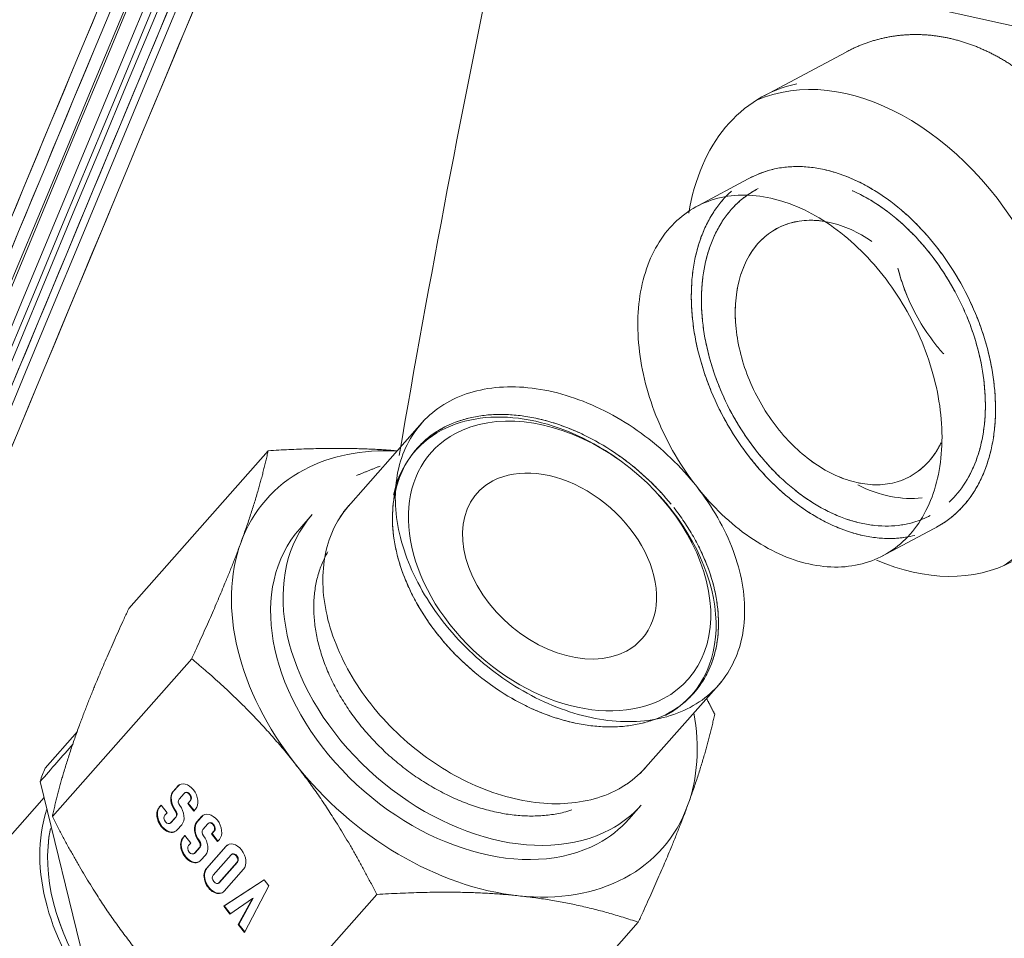
# Model space of a CAD drawing. Units: millimetres. Extents: x 0 to 699, y -2 to 420.
# Drawn here: x 118 to 122, y 32 to 36 of the extents above; entities that cross this region are included whole.
import ezdxf
from ezdxf.lldxf.tags import DXFTag

# ---------------------------------------------------------------- set-up
doc = ezdxf.new("R2010")
doc.units = ezdxf.units.MM
doc.layers.add('1', color=7, linetype='Continuous', true_color=0xffffff)
tags = doc.linetypes.add('PHANTOM', pattern=[50.5, 18, -6.5, 6.5, -6.5, 6.5, -6.5]).pattern_tags.tags
tags[14:15] = [DXFTag(74, 4), DXFTag(75, 0), DXFTag(340, '0'), DXFTag(46, 0.0), DXFTag(50, 0.0), DXFTag(44, 0.0), DXFTag(45, 0.0)]
tags[12:13] = [DXFTag(74, 4), DXFTag(75, 0), DXFTag(340, '0'), DXFTag(46, 0.0), DXFTag(50, 0.0), DXFTag(44, 0.0), DXFTag(45, 0.0)]
tags[10:11] = [DXFTag(74, 4), DXFTag(75, 0), DXFTag(340, '0'), DXFTag(46, 0.0), DXFTag(50, 0.0), DXFTag(44, 0.0), DXFTag(45, 0.0)]
tags[8:9] = [DXFTag(74, 4), DXFTag(75, 0), DXFTag(340, '0'), DXFTag(46, 0.0), DXFTag(50, 0.0), DXFTag(44, 0.0), DXFTag(45, 0.0)]
tags[6:7] = [DXFTag(74, 4), DXFTag(75, 0), DXFTag(340, '0'), DXFTag(46, 0.0), DXFTag(50, 0.0), DXFTag(44, 0.0), DXFTag(45, 0.0)]
tags[4:5] = [DXFTag(74, 4), DXFTag(75, 0), DXFTag(340, '0'), DXFTag(46, 0.0), DXFTag(50, 0.0), DXFTag(44, 0.0), DXFTag(45, 0.0)]

msp = doc.modelspace()

# ---------------------------------------------------------------- linework, layer by layer
at = {"layer": '1', "color": 163, "linetype": 'PHANTOM', "lineweight": 13}
for p, q in [((123.1466, 35.2122), (120.079, 35.8964)), ((121.1888, 35.3925), (120.8561, 35.215)), ((118.2772, 33.1326), (118.8428, 33.7734)), ((120.264, 33.739), (120.2572, 33.7438)), ((120.4322, 33.5893), (120.4266, 33.5954)), ((119.0215, 33.514), (118.971, 33.4568)), ((117.967, 32.2878), (118.5326, 32.9286)), ((117.9374, 32.4846), (118.0684, 32.6331)), ((117.9176, 32.4307), (118.1195, 31.6057)), ((118.4849, 32.4177), (118.4779, 32.4119)), ((118.4569, 32.3895), (118.4756, 32.4107)), ((118.4779, 32.4119), (118.4591, 32.3907)), ((118.5016, 32.382), (118.481, 32.3587)), ((118.5066, 32.3854), (118.5043, 32.3842)), ((117.9335, 32.3651), (114.4446, 28.4126)), ((118.4007, 32.3258), (118.4081, 32.3343)), ((118.4087, 32.3335), (118.4029, 32.327)), ((118.4081, 32.3343), (118.4323, 32.3035)), ((118.5164, 32.3406), (118.5258, 32.3512)), ((118.5164, 32.3406), (118.5187, 32.3418)), ((118.5406, 32.3098), (118.5164, 32.3406)), ((118.5281, 32.3524), (118.5187, 32.3418)), ((118.5187, 32.3418), (118.5423, 32.3118)), ((120.3071, 32.2774), (120.3575, 32.3346)), ((118.4323, 32.3035), (118.4229, 32.2929)), ((118.5481, 32.3183), (118.5406, 32.3098)), ((118.4444, 32.2599), (118.4467, 32.2611)), ((118.4467, 32.2611), (118.4494, 32.2633)), ((118.4471, 32.2621), (118.4677, 32.2854)), ((118.47, 32.2866), (118.4494, 32.2633)), ((118.4919, 32.2546), (118.4731, 32.2334)), ((118.5535, 32.2663), (118.5722, 32.2875)), ((118.5745, 32.2887), (118.5558, 32.2675)), ((118.5983, 32.2588), (118.5777, 32.2355)), ((118.6033, 32.2622), (118.601, 32.261)), ((118.6131, 32.2174), (118.6224, 32.228)), ((118.6131, 32.2174), (118.6154, 32.2186)), ((118.6372, 32.1866), (118.6131, 32.2174)), ((118.6247, 32.2293), (118.6154, 32.2186)), ((118.6154, 32.2186), (118.639, 32.1886)), ((118.4973, 32.2026), (118.5048, 32.2111)), ((118.5054, 32.2104), (118.4996, 32.2038)), ((118.5048, 32.2111), (118.529, 32.1803)), ((118.529, 32.1803), (118.5196, 32.1697)), ((118.6447, 32.1951), (118.6372, 32.1866)), ((118.6801, 32.1735), (118.6731, 32.1677)), ((118.541, 32.1367), (118.5433, 32.138)), ((118.5433, 32.138), (118.546, 32.1401)), ((118.5438, 32.1389), (118.5644, 32.1622)), ((118.5666, 32.1635), (118.546, 32.1401)), ((118.5921, 32.0773), (118.6708, 32.1664)), ((118.6731, 32.1677), (118.5944, 32.0785)), ((118.6921, 32.1324), (118.6191, 32.0497)), ((118.6971, 32.1358), (118.6948, 32.1346)), ((118.5885, 32.1314), (118.5698, 32.1102)), ((118.6432, 32.0189), (118.7163, 32.1017)), ((118.7186, 32.1029), (118.6455, 32.0201)), ((118.7433, 32.0741), (118.6646, 31.9849)), ((118.6405, 32.0168), (118.6428, 32.018)), ((118.6428, 32.018), (118.6455, 32.0201)), ((118.6625, 31.9244), (118.8263, 32.0314)), ((118.8264, 32.0312), (118.6648, 31.9256)), ((118.8263, 32.0314), (118.8456, 32.0068)), ((118.8456, 32.0068), (118.7471, 31.8166)), ((118.7793, 31.9549), (118.6879, 31.8921)), ((118.7181, 31.3305), (119.2838, 31.9713)), ((118.7217, 31.849), (118.7793, 31.9549)), ((118.7815, 31.9561), (118.724, 31.8502)), ((118.7793, 31.9549), (118.7815, 31.9561)), ((118.6625, 31.9244), (118.6648, 31.9256)), ((118.6879, 31.8921), (118.6625, 31.9244)), ((118.6648, 31.9256), (118.69, 31.8935)), ((119.7795, 31.2179), (120.3452, 31.8588)), ((118.7217, 31.849), (118.724, 31.8502)), ((118.7471, 31.8166), (118.7217, 31.849)), ((118.724, 31.8502), (118.7484, 31.8191))]:
    msp.add_line(p, q, dxfattribs=at)
at = {"layer": '1', "color": 251, "linetype": 'PHANTOM', "lineweight": 13}
for p, q in [((120.8093, 34.8863), (120.5724, 34.7599)), ((119.4779, 33.8989), (119.1486, 33.5258)), ((121.3292, 33.3421), (121.5661, 33.4686)), ((120.3535, 32.4623), (120.6828, 32.8353))]:
    msp.add_line(p, q, dxfattribs=at)
at = {"layer": '1', "color": 155, "linetype": 'PHANTOM', "lineweight": 13}
for p, q in [((118.4732, 32.2949), (118.4709, 32.2937)), ((118.5698, 32.1717), (118.5675, 32.1705))]:
    msp.add_line(p, q, dxfattribs=at)
at = {"layer": '1', "color": 163, "linetype": 'PHANTOM', "lineweight": 13}
for centre, major_axis, ratio, start_param, end_param in [((143.0629, 41.8815), (-15.9693, -35.0978), 0.527289, 5.113869, 5.174962), ((121.3607, 34.2698), (0.5046, -0.9452), 0.688163, 2.951444, 3.876741), ((120.0009, 33.2771), (0.5611, -0.4953), 0.702741, 1.727377, 2.885054), ((120.0258, 33.3053), (0.5215, -0.4603), 0.702741, 6.026646, 9.168239), ((120.0009, 33.2771), (0.5611, -0.4953), 0.702741, 2.885054, 3.517152), ((120.0258, 33.3053), (0.5215, -0.4603), 0.702741, 2.885054, 6.026646), ((119.6391, 32.8671), (-0.8033, 0.709), 0.702741, 5.560455, 6.026646), ((119.6391, 32.8671), (-0.8033, 0.709), 0.702741, 6.026646, 6.550245), ((120.0258, 33.3053), (0.3347, -0.2954), 0.702741, 6.026646, 9.168239), ((120.0258, 33.3053), (0.3347, -0.2954), 0.702741, 2.885054, 6.026646), ((121.2921, 34.2332), (0.3276, -0.6136), 0.688163, 5.518027, 6.017638), ((120.0009, 33.2771), (0.5611, -0.4953), 0.702741, 6.026646, 7.697385), ((119.6895, 32.9243), (0.668, -0.5897), 0.702741, 3.141633, 6.026646), ((119.6391, 32.8671), (0.668, -0.5897), 0.702741, 3.141633, 6.026646), ((119.6391, 32.8671), (-0.8033, 0.709), 0.702741, 0.26706, 1.314257), ((121.3607, 34.2698), (0.5046, -0.9452), 0.688163, 5.565052, 6.283185), ((119.6391, 32.8671), (-0.8033, 0.709), 0.702741, 3.408652, 3.86433), ((119.6391, 32.8671), (-0.8033, 0.709), 0.702741, 1.314257, 2.361455), ((118.8151, 31.9337), (-0.7873, 0.695), 0.702737, 0.229444, 0.304678), ((118.5118, 32.3645), (-0.0281, 0.0527), 0.688163, 3.393034, 6.534626), ((118.4931, 32.3433), (-0.0281, 0.0527), 0.688163, 0.251441, 1.822237), ((118.4954, 32.3445), (0.0281, -0.0527), 0.688163, 3.393034, 4.96383), ((118.5137, 32.3666), (0.0094, -0.0176), 0.688163, 0.251441, 3.393034), ((118.516, 32.3678), (-0.0094, 0.0176), 0.688163, 3.393034, 6.283164), ((118.4931, 32.3433), (0.0094, -0.0176), 0.688163, 3.393034, 4.96383), ((118.4556, 32.3008), (-0.0281, 0.0527), 0.688163, 3.393034, 4.96383), ((119.6895, 32.9243), (0.668, -0.5897), 0.702741, 6.026646, 6.283225), ((118.7511, 31.8612), (-0.7095, 0.6263), 0.702741, 0.290989, 2.409797), ((118.4369, 32.2796), (-0.0281, 0.0527), 0.688163, 0.251441, 3.393034), ((118.4392, 32.2808), (0.0281, -0.0527), 0.688163, 3.393034, 6.28314), ((118.435, 32.2775), (0.0094, -0.0176), 0.688163, 3.393034, 6.534626), ((118.4556, 32.3008), (0.0094, -0.0176), 0.688163, 0.251441, 1.822237), ((118.4579, 32.302), (-0.0094, 0.0176), 0.688163, 3.393034, 4.96383), ((118.6085, 32.2413), (-0.0281, 0.0527), 0.688163, 3.393034, 6.534626), ((118.6108, 32.2425), (0.0281, -0.0527), 0.688163, 3.14155, 3.393034), ((119.6391, 32.8671), (-0.8033, 0.709), 0.702741, 2.885054, 3.408652), ((118.5898, 32.2201), (-0.0281, 0.0527), 0.688163, 0.251441, 1.822237), ((118.592, 32.2213), (0.0281, -0.0527), 0.688163, 3.393034, 4.96383), ((118.6104, 32.2434), (0.0094, -0.0176), 0.688163, 0.251441, 3.393034), ((118.6127, 32.2447), (-0.0094, 0.0176), 0.688163, 3.393034, 6.283164), ((119.6391, 32.8671), (0.668, -0.5897), 0.702741, 6.026646, 6.283225), ((118.7511, 31.8612), (-0.6828, 0.6027), 0.702741, 0.385631, 1.212753), ((118.7511, 31.8612), (-0.6828, 0.6027), 0.702737, 0.386114, 1.212943), ((118.5898, 32.2201), (0.0094, -0.0176), 0.688163, 3.393034, 4.96383), ((118.5335, 32.1564), (-0.0281, 0.0527), 0.688163, 0.251441, 3.393034), ((118.5358, 32.1576), (0.0281, -0.0527), 0.688163, 3.393034, 6.251646), ((118.5523, 32.1776), (0.0094, -0.0176), 0.688163, 0.251441, 1.822237), ((118.5546, 32.1789), (-0.0094, 0.0176), 0.688163, 3.393034, 4.96383), ((118.5523, 32.1776), (-0.0281, 0.0527), 0.688163, 3.393034, 4.96383), ((118.707, 32.1203), (-0.0281, 0.0527), 0.688163, 3.393034, 6.534626), ((118.5317, 32.1543), (0.0094, -0.0176), 0.688163, 3.393034, 6.534626), ((118.7042, 32.1171), (0.0094, -0.0176), 0.688163, 0.251441, 3.393034), ((118.7065, 32.1183), (-0.0094, 0.0176), 0.688163, 3.393034, 6.283164), ((118.6283, 32.0311), (-0.0281, 0.0527), 0.688163, 0.251441, 3.393034), ((118.6306, 32.0323), (0.0281, -0.0527), 0.688163, 3.393034, 6.28314), ((118.6312, 32.0343), (0.0094, -0.0176), 0.688163, 3.393034, 6.534626), ((119.6391, 32.8671), (-0.8033, 0.709), 0.702741, 2.361455, 2.885054)]:
    msp.add_ellipse(centre, major_axis=major_axis, ratio=ratio, start_param=start_param, end_param=end_param, dxfattribs=at)
at = {"layer": '1', "color": 155, "linetype": 'PHANTOM', "lineweight": 13}
msp.add_ellipse((121.2921, 34.2332), major_axis=(-0.5046, 0.9452), ratio=0.688163, start_param=3.19434, end_param=6.230439, dxfattribs=at)
at = {"layer": '1', "color": 175, "linetype": 'PHANTOM', "lineweight": 13}
for points, degree in [([(129.2699, 80.0128), (122.6637, 64.1319), (116.0574, 48.2509), (109.4512, 32.3699)], 3), ([(109.4512, 32.3699), (116.0574, 48.2509), (122.6637, 64.1319), (129.2699, 80.0128)], 3), ([(109.4823, 32.5088), (129.2503, 80.0297)], 1), ([(129.2503, 80.0297), (109.4823, 32.5088)], 1), ([(129.3051, 80.0222), (122.7041, 64.1538), (116.1031, 48.2855), (109.5021, 32.4171)], 3), ([(109.4368, 32.3052), (116.0481, 48.1985), (122.6595, 64.0918), (129.2709, 79.9852)], 3), ([(129.2709, 79.9852), (122.6595, 64.0918), (116.0481, 48.1985), (109.4368, 32.3052)], 3), ([(109.5021, 32.4171), (129.2931, 79.9934)], 1), ([(129.3605, 79.9346), (122.7533, 64.0514), (116.1461, 48.1682), (109.5389, 32.2849)], 3), ([(109.5389, 32.2849), (116.1461, 48.1682), (122.7533, 64.0514), (129.3605, 79.9346)], 3), ([(109.5475, 32.3236), (116.15, 48.1955), (122.7525, 64.0674), (129.3549, 79.9393)], 3), ([(129.3549, 79.9393), (122.7525, 64.0674), (116.15, 48.1955), (109.5475, 32.3236)], 3), ([(129.2999, 79.9241), (122.6869, 64.027), (116.074, 48.1299), (109.461, 32.2328)], 3), ([(109.461, 32.2328), (116.074, 48.1299), (122.6869, 64.027), (129.2999, 79.9241)], 3), ([(109.5203, 32.1637), (116.1416, 48.0809), (122.7628, 63.998), (129.3841, 79.9152)], 3), ([(129.3841, 79.9152), (109.5203, 32.1637)], 1), ([(109.5534, 32.2416), (116.1638, 48.1324), (122.7741, 64.0232), (129.3844, 79.914)], 3), ([(129.3844, 79.914), (122.7741, 64.0232), (116.1638, 48.1324), (109.5534, 32.2416)], 3), ([(129.369, 79.9281), (109.578, 32.3518)], 1), ([(109.578, 32.3518), (116.175, 48.2106), (122.772, 64.0694), (129.369, 79.9281)], 3), ([(109.5888, 32.2004), (129.429, 79.8947)], 1), ([(129.429, 79.8947), (122.8156, 63.9966), (116.2022, 48.0985), (109.5888, 32.2004)], 3), ([(109.5601, 32.4481), (129.2742, 79.8396)], 1), ([(129.2742, 79.8396), (109.5601, 32.4481)], 1), ([(130.1944, 64.5151), (125.4058, 53.0037), (120.6172, 41.4922), (115.8286, 29.9807)], 3), ([(115.8286, 29.9807), (130.1944, 64.5151)], 1), ([(116.0518, 30.2335), (120.8059, 41.662), (125.5599, 53.0904), (130.3139, 64.5188)], 3), ([(130.3139, 64.5188), (125.5599, 53.0904), (120.8059, 41.662), (116.0518, 30.2335)], 3), ([(130.4778, 64.5091), (125.7749, 53.2038), (121.0721, 41.8985), (116.3693, 30.5931)], 3), ([(116.3693, 30.5931), (130.4778, 64.5091)], 1), ([(130.2364, 64.4877), (115.9296, 30.0952)], 1), ([(115.9296, 30.0952), (120.6985, 41.5594), (125.4675, 53.0235), (130.2364, 64.4877)], 3), ([(116.1784, 30.3771), (120.9098, 41.7511), (125.6413, 53.1251), (130.3727, 64.4991)], 3), ([(130.3727, 64.4991), (125.6413, 53.1251), (120.9098, 41.7511), (116.1784, 30.3771)], 3), ([(116.0331, 30.2122), (120.782, 41.6281), (125.5308, 53.044), (130.2796, 64.4599)], 3), ([(130.2796, 64.4599), (125.5308, 53.044), (120.782, 41.6281), (116.0331, 30.2122)], 3), ([(130.3778, 64.427), (125.6668, 53.102), (120.9558, 41.7771), (116.2448, 30.4521)], 3), ([(116.2448, 30.4521), (120.9558, 41.7771), (125.6668, 53.102), (130.3778, 64.427)], 3), ([(130.3865, 64.3907), (125.6876, 53.0948), (120.9887, 41.7989), (116.2897, 30.503)], 3), ([(116.2897, 30.503), (120.9887, 41.7989), (125.6876, 53.0948), (130.3865, 64.3907)], 3), ([(130.4741, 64.4213), (125.7931, 53.1687), (121.1122, 41.9161), (116.4313, 30.6635)], 3), ([(116.4313, 30.6635), (121.1122, 41.9161), (125.7931, 53.1687), (130.4741, 64.4213)], 3), ([(130.4781, 64.2622), (116.5641, 30.8137)], 1)]:
    msp.add_open_spline(points, degree=degree, dxfattribs=at)
msp.add_open_spline([(116.5641, 30.8137), (118.7161, 35.9871), (123.3541, 47.1366), (127.9922, 58.2861), (130.4781, 64.2622)], degree=3, knots=[0, 0, 0, 0, 0.464004, 1, 1, 1, 1], dxfattribs=at)
at = {"layer": '1', "color": 163, "linetype": 'PHANTOM', "lineweight": 13}
for points, knots in [([(121.6092, 35.4479), (121.6078, 35.4482), (121.6043, 35.449), (121.5981, 35.4503), (121.5906, 35.4518), (121.5825, 35.4533), (121.5744, 35.4547), (121.5663, 35.456), (121.5582, 35.4572), (121.5501, 35.4583), (121.542, 35.4593), (121.5339, 35.4602), (121.5259, 35.461), (121.5178, 35.4616), (121.5097, 35.4622), (121.5016, 35.4626), (121.4936, 35.463), (121.4855, 35.4632), (121.4775, 35.4634), (121.4694, 35.4634), (121.4614, 35.4633), (121.4534, 35.4632), (121.4454, 35.4629), (121.4374, 35.4625), (121.4294, 35.462), (121.4214, 35.4614), (121.4135, 35.4607), (121.4055, 35.4599), (121.3976, 35.4589), (121.3897, 35.4579), (121.3818, 35.4568), (121.3739, 35.4555), (121.3661, 35.4542), (121.3582, 35.4528), (121.3504, 35.4512), (121.3426, 35.4495), (121.3349, 35.4478), (121.3271, 35.4459), (121.3194, 35.4439), (121.3117, 35.4419), (121.304, 35.4397), (121.2964, 35.4374), (121.2888, 35.435), (121.2812, 35.4325), (121.2736, 35.4299), (121.2661, 35.4272), (121.2586, 35.4244), (121.2511, 35.4215), (121.2437, 35.4185), (121.2362, 35.4154), (121.2289, 35.4122), (121.2215, 35.4088), (121.2142, 35.4054), (121.2069, 35.4019), (121.1997, 35.3983), (121.1938, 35.3952), (121.1903, 35.3934), (121.1892, 35.3928)], [0, 0, 0, 0, 0.009358, 0.024061, 0.042588, 0.061116, 0.079645, 0.098175, 0.116707, 0.13524, 0.153775, 0.172312, 0.190851, 0.209391, 0.227934, 0.246479, 0.265026, 0.283576, 0.302128, 0.320684, 0.339242, 0.357803, 0.376367, 0.394934, 0.413504, 0.432078, 0.450656, 0.469237, 0.487821, 0.50641, 0.525002, 0.543599, 0.562199, 0.580804, 0.599413, 0.618027, 0.636645, 0.655267, 0.673894, 0.692526, 0.711163, 0.729804, 0.748451, 0.767102, 0.785759, 0.80442, 0.823087, 0.841759, 0.860437, 0.879119, 0.897807, 0.916501, 0.9352, 0.953905, 0.972615, 0.991331, 1, 1, 1, 1]), ([(121.9932, 33.3929), (121.9953, 33.394), (121.9997, 33.3964), (122.0064, 33.4001), (122.0132, 33.4041), (122.0201, 33.4081), (122.0269, 33.4123), (122.0336, 33.4165), (122.0403, 33.4209), (122.047, 33.4253), (122.0536, 33.4298), (122.0602, 33.4344), (122.0667, 33.4392), (122.0732, 33.444), (122.0796, 33.4489), (122.086, 33.4539), (122.0923, 33.459), (122.0986, 33.4642), (122.1048, 33.4694), (122.111, 33.4748), (122.1171, 33.4803), (122.1232, 33.4858), (122.1292, 33.4914), (122.1352, 33.4972), (122.1411, 33.503), (122.147, 33.5089), (122.1528, 33.5149), (122.1585, 33.5209), (122.1642, 33.5271), (122.1698, 33.5334), (122.1754, 33.5397), (122.1809, 33.5461), (122.1864, 33.5526), (122.1918, 33.5592), (122.1971, 33.5659), (122.2024, 33.5726), (122.2076, 33.5794), (122.2128, 33.5863), (122.2179, 33.5933), (122.2229, 33.6004), (122.2279, 33.6076), (122.2328, 33.6148), (122.2377, 33.6221), (122.2425, 33.6295), (122.2472, 33.6369), (122.2519, 33.6445), (122.2565, 33.6521), (122.261, 33.6597), (122.2654, 33.6675), (122.2698, 33.6753), (122.2742, 33.6832), (122.2784, 33.6912), (122.2826, 33.6992), (122.2868, 33.7073), (122.2908, 33.7155), (122.2948, 33.7237), (122.2987, 33.732), (122.3026, 33.7404), (122.3064, 33.7489), (122.3101, 33.7574), (122.3137, 33.7659), (122.3173, 33.7746), (122.3208, 33.7832), (122.3242, 33.792), (122.3276, 33.8008), (122.3309, 33.8097), (122.3341, 33.8186), (122.3372, 33.8276), (122.3403, 33.8367), (122.3433, 33.8458), (122.3462, 33.8549), (122.349, 33.8641), (122.3518, 33.8734), (122.3545, 33.8827), (122.3571, 33.8921), (122.3597, 33.9015), (122.3622, 33.911), (122.3646, 33.9205), (122.3669, 33.93), (122.3691, 33.9396), (122.3713, 33.9493), (122.3734, 33.959), (122.3754, 33.9687), (122.3773, 33.9785), (122.3792, 33.9884), (122.381, 33.9982), (122.3827, 34.0081), (122.3843, 34.0181), (122.3859, 34.0281), (122.3874, 34.0381), (122.3888, 34.0482), (122.3901, 34.0583), (122.3913, 34.0684), (122.3925, 34.0786), (122.3936, 34.0888), (122.3946, 34.099), (122.3955, 34.1092), (122.3964, 34.1195), (122.3972, 34.1299), (122.3979, 34.1402), (122.3985, 34.1506), (122.399, 34.161), (122.3995, 34.1714), (122.3999, 34.1818), (122.4002, 34.1923), (122.4004, 34.2028), (122.4005, 34.2133), (122.4006, 34.2238), (122.4006, 34.2343), (122.4005, 34.2449), (122.4003, 34.2554), (122.4, 34.266), (122.3997, 34.2766), (122.3993, 34.2872), (122.3988, 34.2979), (122.3982, 34.3085), (122.3976, 34.3191), (122.3969, 34.3298), (122.3961, 34.3404), (122.3952, 34.3511), (122.3942, 34.3618), (122.3932, 34.3724), (122.3921, 34.3831), (122.3909, 34.3938), (122.3896, 34.4045), (122.3882, 34.4151), (122.3868, 34.4258), (122.3853, 34.4365), (122.3837, 34.4472), (122.382, 34.4578), (122.3803, 34.4685), (122.3785, 34.4791), (122.3766, 34.4898), (122.3746, 34.5004), (122.3725, 34.511), (122.3704, 34.5216), (122.3682, 34.5322), (122.3659, 34.5428), (122.3636, 34.5534), (122.3611, 34.5639), (122.3586, 34.5745), (122.356, 34.585), (122.3534, 34.5955), (122.3507, 34.606), (122.3478, 34.6164), (122.345, 34.6269), (122.342, 34.6373), (122.339, 34.6477), (122.3359, 34.658), (122.3327, 34.6684), (122.3295, 34.6787), (122.3261, 34.689), (122.3227, 34.6992), (122.3193, 34.7094), (122.3158, 34.7196), (122.3121, 34.7298), (122.3085, 34.7399), (122.3047, 34.75), (122.3009, 34.76), (122.297, 34.7701), (122.2931, 34.78), (122.289, 34.79), (122.2849, 34.7999), (122.2808, 34.8097), (122.2766, 34.8196), (122.2723, 34.8293), (122.2679, 34.8391), (122.2635, 34.8488), (122.259, 34.8584), (122.2544, 34.868), (122.2498, 34.8775), (122.2451, 34.887), (122.2403, 34.8965), (122.2355, 34.9059), (122.2306, 34.9152), (122.2257, 34.9245), (122.2207, 34.9338), (122.2156, 34.943), (122.2105, 34.9521), (122.2053, 34.9612), (122.2001, 34.9702), (122.1947, 34.9792), (122.1894, 34.9881), (122.1839, 34.9969), (122.1785, 35.0057), (122.1729, 35.0144), (122.1673, 35.0231), (122.1616, 35.0317), (122.1559, 35.0402), (122.1502, 35.0487), (122.1443, 35.0571), (122.1385, 35.0654), (122.1325, 35.0737), (122.1265, 35.0819), (122.1205, 35.09), (122.1144, 35.0981), (122.1083, 35.106), (122.1021, 35.114), (122.0958, 35.1218), (122.0895, 35.1296), (122.0832, 35.1373), (122.0768, 35.1449), (122.0704, 35.1525), (122.0639, 35.1599), (122.0573, 35.1673), (122.0507, 35.1747), (122.0441, 35.1819), (122.0375, 35.1891), (122.0307, 35.1962), (122.024, 35.2032), (122.0172, 35.2101), (122.0103, 35.2169), (122.0034, 35.2237), (121.9965, 35.2304), (121.9896, 35.237), (121.9825, 35.2435), (121.9755, 35.2499), (121.9684, 35.2562), (121.9613, 35.2625), (121.9541, 35.2687), (121.9469, 35.2747), (121.9397, 35.2807), (121.9324, 35.2866), (121.9251, 35.2925), (121.9178, 35.2982), (121.9104, 35.3038), (121.9031, 35.3094), (121.8956, 35.3148), (121.8882, 35.3202), (121.8807, 35.3255), (121.8732, 35.3307), (121.8656, 35.3357), (121.858, 35.3407), (121.8504, 35.3456), (121.8428, 35.3504), (121.8351, 35.3552), (121.8275, 35.3598), (121.8197, 35.3643), (121.812, 35.3687), (121.8043, 35.3731), (121.7965, 35.3773), (121.7887, 35.3814), (121.7809, 35.3855), (121.773, 35.3894), (121.7652, 35.3932), (121.7573, 35.397), (121.7494, 35.4006), (121.7415, 35.4041), (121.7336, 35.4076), (121.7256, 35.4109), (121.7177, 35.4142), (121.7097, 35.4173), (121.7017, 35.4204), (121.6937, 35.4233), (121.6857, 35.4261), (121.6777, 35.4289), (121.6697, 35.4315), (121.6616, 35.434), (121.6536, 35.4364), (121.6455, 35.4388), (121.6375, 35.441), (121.6294, 35.4431), (121.6213, 35.4451), (121.6146, 35.4467), (121.6105, 35.4476), (121.6092, 35.4479)], [0, 0, 0, 0, 0.003404, 0.007193, 0.010982, 0.014771, 0.018561, 0.022351, 0.026142, 0.029933, 0.033725, 0.037517, 0.041309, 0.045102, 0.048896, 0.05269, 0.056484, 0.060279, 0.064074, 0.06787, 0.071667, 0.075464, 0.079261, 0.083059, 0.086857, 0.090657, 0.094456, 0.098256, 0.102057, 0.105858, 0.10966, 0.113463, 0.117266, 0.121069, 0.124873, 0.128678, 0.132483, 0.136289, 0.140096, 0.143903, 0.147711, 0.151519, 0.155328, 0.159138, 0.162948, 0.166759, 0.170571, 0.174383, 0.178196, 0.182009, 0.185823, 0.189638, 0.193453, 0.197269, 0.201085, 0.204903, 0.20872, 0.212539, 0.216358, 0.220178, 0.223998, 0.227819, 0.231641, 0.235463, 0.239286, 0.24311, 0.246934, 0.250758, 0.254584, 0.25841, 0.262236, 0.266063, 0.269891, 0.27372, 0.277549, 0.281378, 0.285208, 0.289039, 0.29287, 0.296702, 0.300534, 0.304367, 0.308201, 0.312035, 0.315869, 0.319704, 0.32354, 0.327376, 0.331212, 0.335049, 0.338886, 0.342724, 0.346563, 0.350401, 0.35424, 0.35808, 0.36192, 0.36576, 0.369601, 0.373442, 0.377284, 0.381125, 0.384968, 0.38881, 0.392653, 0.396496, 0.400339, 0.404183, 0.408026, 0.41187, 0.415714, 0.419559, 0.423403, 0.427248, 0.431093, 0.434938, 0.438783, 0.442628, 0.446474, 0.450319, 0.454164, 0.45801, 0.461855, 0.465701, 0.469546, 0.473391, 0.477237, 0.481082, 0.484927, 0.488772, 0.492617, 0.496462, 0.500306, 0.504151, 0.507995, 0.511839, 0.515682, 0.519526, 0.523369, 0.527212, 0.531054, 0.534896, 0.538738, 0.54258, 0.546421, 0.550261, 0.554101, 0.557941, 0.56178, 0.565619, 0.569457, 0.573295, 0.577132, 0.580969, 0.584805, 0.58864, 0.592475, 0.59631, 0.600143, 0.603976, 0.607808, 0.61164, 0.615471, 0.619301, 0.623131, 0.626959, 0.630787, 0.634614, 0.638441, 0.642266, 0.646091, 0.649915, 0.653738, 0.65756, 0.661382, 0.665202, 0.669022, 0.672841, 0.676658, 0.680475, 0.684291, 0.688106, 0.691921, 0.695734, 0.699546, 0.703357, 0.707168, 0.710977, 0.714786, 0.718593, 0.7224, 0.726205, 0.73001, 0.733813, 0.737616, 0.741417, 0.745218, 0.749018, 0.752816, 0.756614, 0.76041, 0.764206, 0.768001, 0.771795, 0.775587, 0.779379, 0.78317, 0.78696, 0.790749, 0.794537, 0.798324, 0.80211, 0.805896, 0.80968, 0.813464, 0.817246, 0.821028, 0.824809, 0.828589, 0.832368, 0.836146, 0.839924, 0.843701, 0.847477, 0.851252, 0.855027, 0.8588, 0.862573, 0.866346, 0.870118, 0.873889, 0.877659, 0.881429, 0.885198, 0.888966, 0.892734, 0.896502, 0.900269, 0.904035, 0.907801, 0.911567, 0.915332, 0.919096, 0.92286, 0.926624, 0.930388, 0.934151, 0.937914, 0.941677, 0.945439, 0.949201, 0.952963, 0.956725, 0.960486, 0.964248, 0.968009, 0.971771, 0.975532, 0.979293, 0.983054, 0.986816, 0.990577, 0.994338, 0.9981, 1, 1, 1, 1])]:
    msp.add_open_spline(points, degree=3, knots=knots, dxfattribs=at)
at = {"layer": '1', "color": 251, "linetype": 'PHANTOM', "lineweight": 13}
for points, knots in [([(121.5558, 33.463), (121.5649, 33.4679), (121.5738, 33.4731), (121.6131, 33.4983), (121.641, 33.5223), (121.6905, 33.5784), (121.7121, 33.6105), (121.7482, 33.6814), (121.7627, 33.7202), (121.784, 33.8032), (121.7909, 33.8474), (121.7965, 33.9392), (121.7954, 33.987), (121.7853, 34.0842), (121.7763, 34.1337), (121.7507, 34.2325), (121.7341, 34.2819), (121.6941, 34.3785), (121.6706, 34.4259), (121.6176, 34.5166), (121.5881, 34.5601), (121.5242, 34.6415), (121.4899, 34.6794), (121.4176, 34.7483), (121.3796, 34.7792), (121.3017, 34.833), (121.2617, 34.8558), (121.181, 34.8923), (121.1404, 34.906), (121.0603, 34.9239), (121.0207, 34.928), (120.944, 34.9266), (120.9069, 34.921), (120.8468, 34.9033), (120.8227, 34.8935), (120.7999, 34.8813)], [0, 0, 0, 0, 0.017844, 0.017844, 0.080346, 0.080346, 0.142848, 0.142848, 0.20535, 0.20535, 0.267852, 0.267852, 0.330354, 0.330354, 0.392856, 0.392856, 0.455358, 0.455358, 0.51786, 0.51786, 0.580362, 0.580362, 0.642864, 0.642864, 0.705366, 0.705366, 0.767868, 0.767868, 0.83037, 0.83037, 0.892872, 0.892872, 0.955374, 0.955374, 1, 1, 1, 1]), ([(120.829, 34.8953), (120.8429, 34.9012), (120.8744, 34.9125), (120.9255, 34.9238), (120.982, 34.9285), (121.0405, 34.926), (121.1002, 34.9161), (121.1607, 34.8991), (121.2214, 34.8751), (121.2817, 34.8444), (121.3409, 34.8071), (121.3986, 34.7638), (121.4542, 34.7147), (121.5071, 34.6605), (121.5568, 34.6015), (121.6029, 34.5384), (121.6448, 34.4717), (121.6823, 34.4022), (121.7149, 34.3305), (121.7424, 34.2572), (121.7644, 34.1831), (121.7808, 34.1089), (121.7913, 34.0353), (121.796, 33.9631), (121.7947, 33.8928), (121.7875, 33.8253), (121.7743, 33.7611), (121.7555, 33.7008), (121.7311, 33.6451), (121.7013, 33.5945), (121.6665, 33.5494), (121.627, 33.5103), (121.5963, 33.4874), (121.5794, 33.4767), (121.5778, 33.4757)], [0, 0, 0, 0, 0.026957, 0.05928, 0.091603, 0.123926, 0.156248, 0.188571, 0.220894, 0.253216, 0.285539, 0.317862, 0.350184, 0.382507, 0.41483, 0.447153, 0.479475, 0.511798, 0.544121, 0.576443, 0.608766, 0.641089, 0.673411, 0.705734, 0.738057, 0.77038, 0.802702, 0.835025, 0.867348, 0.89967, 0.931993, 0.964316, 0.996638, 1, 1, 1, 1]), ([(120.4728, 34.678), (120.4975, 34.7061), (120.5254, 34.7301), (120.5865, 34.7693), (120.6196, 34.7844), (120.6898, 34.8051), (120.7269, 34.8107), (120.8035, 34.8121), (120.8431, 34.8079), (120.9233, 34.7901), (120.9639, 34.7763), (121.0445, 34.7398), (121.0845, 34.717), (121.1625, 34.6633), (121.2004, 34.6324), (121.2727, 34.5635), (121.3071, 34.5255), (121.3709, 34.4442), (121.4004, 34.4007), (121.4534, 34.3099), (121.4769, 34.2626), (121.5169, 34.1659), (121.5335, 34.1166), (121.5591, 34.0177), (121.5681, 33.9683), (121.5783, 33.871), (121.5794, 33.8233), (121.5737, 33.7314), (121.5669, 33.6873), (121.5456, 33.6043), (121.5311, 33.5655), (121.495, 33.4946), (121.4733, 33.4625), (121.4486, 33.4344)], [0, 0, 0, 0, 0.0625, 0.0625, 0.125, 0.125, 0.1875, 0.1875, 0.25, 0.25, 0.3125, 0.3125, 0.375, 0.375, 0.4375, 0.4375, 0.5, 0.5, 0.5625, 0.5625, 0.625, 0.625, 0.6875, 0.6875, 0.75, 0.75, 0.8125, 0.8125, 0.875, 0.875, 0.9375, 0.9375, 1, 1, 1, 1]), ([(121.5306, 33.5103), (121.5093, 33.499), (121.4868, 33.4898), (121.4307, 33.4733), (121.3961, 33.4681), (121.3245, 33.4667), (121.2876, 33.4706), (121.2127, 33.4873), (121.1748, 33.5001), (121.0996, 33.5342), (121.0622, 33.5554), (120.9895, 33.6056), (120.9541, 33.6345), (120.8866, 33.6988), (120.8545, 33.7342), (120.7949, 33.8101), (120.7674, 33.8507), (120.7179, 33.9354), (120.696, 33.9796), (120.6586, 34.0698), (120.6432, 34.1159), (120.6193, 34.2081), (120.6109, 34.2543), (120.6014, 34.3451), (120.6004, 34.3896), (120.6057, 34.4753), (120.612, 34.5165), (120.6319, 34.594), (120.6455, 34.6302), (120.6792, 34.6964), (120.6993, 34.7263), (120.7456, 34.7787), (120.7716, 34.8011), (120.8082, 34.8246), (120.8166, 34.8295), (120.8251, 34.834)], [0, 0, 0, 0, 0.044627, 0.044627, 0.107129, 0.107129, 0.16963, 0.16963, 0.232132, 0.232132, 0.294634, 0.294634, 0.357136, 0.357136, 0.419638, 0.419638, 0.48214, 0.48214, 0.544642, 0.544642, 0.607144, 0.607144, 0.669646, 0.669646, 0.732148, 0.732148, 0.79465, 0.79465, 0.857152, 0.857152, 0.919654, 0.919654, 0.982156, 0.982156, 1, 1, 1, 1]), ([(120.8324, 34.8378), (120.8213, 34.8322), (120.7958, 34.8177), (120.7586, 34.7899), (120.7217, 34.7535), (120.6893, 34.7114), (120.6615, 34.6641), (120.6387, 34.6121), (120.6211, 34.5559), (120.6089, 34.4959), (120.6021, 34.4329), (120.6009, 34.3673), (120.6052, 34.2999), (120.6151, 34.2312), (120.6304, 34.162), (120.6509, 34.0928), (120.6765, 34.0245), (120.707, 33.9575), (120.742, 33.8926), (120.7812, 33.8304), (120.8242, 33.7715), (120.8706, 33.7165), (120.9199, 33.6658), (120.9718, 33.62), (121.0256, 33.5796), (121.0809, 33.5448), (121.1372, 33.5161), (121.1938, 33.4937), (121.2503, 33.4778), (121.306, 33.4687), (121.3606, 33.4663), (121.4133, 33.4707), (121.447, 33.4781), (121.4634, 33.4829)], [0, 0, 0, 0, 0.023851, 0.056391, 0.08893, 0.121469, 0.154009, 0.186548, 0.219088, 0.251627, 0.284166, 0.316706, 0.349245, 0.381785, 0.414324, 0.446863, 0.479403, 0.511942, 0.544481, 0.577021, 0.60956, 0.6421, 0.674639, 0.707178, 0.739718, 0.772257, 0.804796, 0.837336, 0.869875, 0.902415, 0.934954, 0.967493, 1, 1, 1, 1]), ([(121.2135, 34.8294), (121.2152, 34.8287), (121.2168, 34.828), (121.2561, 34.8102), (121.2934, 34.7889), (121.3662, 34.7388), (121.4016, 34.7099), (121.4691, 34.6456), (121.5011, 34.6102), (121.5309, 34.5722)], [0, 0, 0, 0, 0.014293, 0.014293, 0.342862, 0.342862, 0.671431, 0.671431, 1, 1, 1, 1]), ([(120.6899, 34.794), (120.6652, 34.7659), (120.6436, 34.7339), (120.6074, 34.663), (120.5929, 34.6241), (120.5716, 34.5411), (120.5648, 34.497), (120.5591, 34.4051), (120.5602, 34.3574), (120.5704, 34.2602), (120.5794, 34.2107), (120.605, 34.1118), (120.6216, 34.0625), (120.6616, 33.9658), (120.6851, 33.9185), (120.7381, 33.8277), (120.7676, 33.7843), (120.8314, 33.7029), (120.8658, 33.6649), (120.9381, 33.5961), (120.976, 33.5651), (121.054, 33.5114), (121.094, 33.4886), (121.1746, 33.4521), (121.2152, 33.4384), (121.2954, 33.4205), (121.335, 33.4163), (121.3993, 33.4175), (121.4246, 33.4202), (121.4492, 33.4252)], [0, 0, 0, 0, 0.073118, 0.073118, 0.146236, 0.146236, 0.219354, 0.219354, 0.292472, 0.292472, 0.365591, 0.365591, 0.438709, 0.438709, 0.511827, 0.511827, 0.584945, 0.584945, 0.658063, 0.658063, 0.731181, 0.731181, 0.804299, 0.804299, 0.877417, 0.877417, 0.950535, 0.950535, 1, 1, 1, 1]), ([(121.4682, 33.4294), (121.4556, 33.4263), (121.4246, 33.4201), (121.3736, 33.4158), (121.3152, 33.4184), (121.2554, 33.4282), (121.1949, 33.4452), (121.1343, 33.4692), (121.074, 33.5), (121.0148, 33.5372), (120.9571, 33.5806), (120.9015, 33.6296), (120.8486, 33.6839), (120.7989, 33.7429), (120.7528, 33.806), (120.7108, 33.8726), (120.6734, 33.9422), (120.6407, 34.0139), (120.6133, 34.0872), (120.5913, 34.1612), (120.5749, 34.2354), (120.5643, 34.309), (120.5597, 34.3813), (120.561, 34.4515), (120.5682, 34.5191), (120.5813, 34.5833), (120.6002, 34.6435), (120.6246, 34.6993), (120.6544, 34.7499), (120.6775, 34.78), (120.6899, 34.794)], [0, 0, 0, 0, 0.025482, 0.061575, 0.097669, 0.133762, 0.169855, 0.205948, 0.242042, 0.278135, 0.314228, 0.350321, 0.386415, 0.422508, 0.458601, 0.494694, 0.530788, 0.566881, 0.602974, 0.639067, 0.675161, 0.711254, 0.747347, 0.78344, 0.819534, 0.855627, 0.89172, 0.927813, 0.963907, 1, 1, 1, 1]), ([(121.5309, 34.5722), (121.516, 34.5912), (121.4851, 34.6279), (121.4357, 34.6786), (121.3839, 34.7243), (121.33, 34.7648), (121.2908, 34.7895), (121.2698, 34.8012), (121.2674, 34.8026)], [0, 0, 0, 0, 0.195008, 0.390015, 0.585023, 0.78003, 0.975038, 1, 1, 1, 1]), ([(121.2936, 34.623), (121.2382, 34.6612), (121.1798, 34.6876), (121.0657, 34.7131), (121.0102, 34.712), (120.9103, 34.6826), (120.8661, 34.6542), (120.7957, 34.5745), (120.7695, 34.5231), (120.7392, 34.405), (120.7351, 34.3385), (120.7495, 34.2002), (120.768, 34.1285), (120.825, 33.9911), (120.8634, 33.9253), (120.9542, 33.8095), (121.0066, 33.7596), (121.1175, 33.6832), (121.1759, 33.6567), (121.2899, 33.6313), (121.3455, 33.6323), (121.4453, 33.6617), (121.4896, 33.6901), (121.544, 33.7518), (121.5605, 33.777), (121.574, 33.8049)], [0, 0, 0, 0, 0.086614, 0.086614, 0.173228, 0.173228, 0.259842, 0.259842, 0.346455, 0.346455, 0.433069, 0.433069, 0.519683, 0.519683, 0.606297, 0.606297, 0.692911, 0.692911, 0.779525, 0.779525, 0.866139, 0.866139, 0.952752, 0.952752, 1, 1, 1, 1]), ([(121.5741, 33.8049), (121.5729, 33.8026), (121.5592, 33.7748), (121.527, 33.7272), (121.4675, 33.6759), (121.3968, 33.6436), (121.3177, 33.6317), (121.2333, 33.6406), (121.1467, 33.6699), (121.0613, 33.7185), (120.9804, 33.7845), (120.9071, 33.8654), (120.8441, 33.9581), (120.794, 34.0591), (120.7587, 34.1644), (120.7395, 34.2699), (120.7371, 34.3718), (120.7516, 34.4659), (120.7825, 34.5488), (120.8286, 34.6172), (120.8882, 34.6685), (120.9588, 34.7007), (121.0313, 34.7116), (121.0801, 34.708), (121.1012, 34.7045)], [0, 0, 0, 0, 0.004367, 0.052355, 0.100343, 0.148331, 0.196319, 0.244307, 0.292296, 0.340284, 0.388272, 0.43626, 0.484248, 0.532236, 0.580224, 0.628212, 0.6762, 0.724188, 0.772177, 0.820165, 0.868153, 0.916141, 0.964129, 1, 1, 1, 1]), ([(120.5823, 33.6276), (120.5504, 33.6683), (120.5209, 33.7118), (120.4679, 33.8026), (120.4444, 33.8499), (120.4044, 33.9466), (120.3878, 33.9959), (120.3622, 34.0948), (120.3532, 34.1442), (120.3431, 34.2415), (120.342, 34.2892), (120.3476, 34.3811), (120.3545, 34.4252), (120.3758, 34.5082), (120.3903, 34.547), (120.4264, 34.6179), (120.448, 34.65), (120.4728, 34.678)], [0, 0, 0, 0, 0.125, 0.125, 0.25, 0.25, 0.375, 0.375, 0.5, 0.5, 0.625, 0.625, 0.75, 0.75, 0.875, 0.875, 1, 1, 1, 1]), ([(121.5309, 34.5722), (121.5608, 34.5342), (121.5883, 34.4937), (121.6377, 34.4089), (121.6596, 34.3648), (121.697, 34.2746), (121.7125, 34.2285), (121.7364, 34.1362), (121.7448, 34.09), (121.7543, 33.9993), (121.7553, 33.9548), (121.75, 33.869), (121.7436, 33.8278), (121.7237, 33.7504), (121.7102, 33.7141), (121.6765, 33.6479), (121.6563, 33.618), (121.6247, 33.5822), (121.6159, 33.5731), (121.6066, 33.5646)], [0, 0, 0, 0, 0.119524, 0.119524, 0.239049, 0.239049, 0.358573, 0.358573, 0.478097, 0.478097, 0.597622, 0.597622, 0.717146, 0.717146, 0.83667, 0.83667, 0.956195, 0.956195, 1, 1, 1, 1]), ([(121.685, 33.6653), (121.6878, 33.6705), (121.6993, 33.692), (121.717, 33.7322), (121.7346, 33.7885), (121.7468, 33.8484), (121.7536, 33.9115), (121.7548, 33.977), (121.7504, 34.0445), (121.7406, 34.1131), (121.7253, 34.1824), (121.7048, 34.2515), (121.6791, 34.3199), (121.6487, 34.3869), (121.6137, 34.4518), (121.5745, 34.5139), (121.5458, 34.5532), (121.5309, 34.5722)], [0, 0, 0, 0, 0.022483, 0.092306, 0.162128, 0.231951, 0.301773, 0.371596, 0.441419, 0.511241, 0.581064, 0.650887, 0.720709, 0.790532, 0.860355, 0.930177, 1, 1, 1, 1]), ([(121.3993, 34.5147), (121.4, 34.5118), (121.4096, 34.4738), (121.4341, 34.4008), (121.4842, 34.2998), (121.5369, 34.2222), (121.5726, 34.18), (121.585, 34.1662)], [0, 0, 0, 0, 0.022681, 0.300961, 0.579241, 0.85752, 1, 1, 1, 1]), ([(121.585, 34.1663), (121.5726, 34.18), (121.5605, 34.1943), (121.5034, 34.267), (121.465, 34.3328), (121.4212, 34.4387), (121.4087, 34.4767), (121.3993, 34.5147)], [0, 0, 0, 0, 0.142479, 0.142479, 0.699039, 0.699039, 1, 1, 1, 1]), ([(119.5801, 33.9749), (119.6138, 33.9928), (119.6506, 34.0068), (119.7291, 34.0262), (119.7707, 34.0316), (119.8574, 34.0336), (119.9023, 34.0303), (119.9938, 34.015), (120.0403, 34.003), (120.1331, 33.9708), (120.1793, 33.9507), (120.2698, 33.903), (120.3141, 33.8754), (120.3989, 33.814), (120.4394, 33.7801), (120.5152, 33.7073), (120.5504, 33.6683), (120.5823, 33.6276)], [0, 0, 0, 0, 0.125, 0.125, 0.25, 0.25, 0.375, 0.375, 0.5, 0.5, 0.625, 0.625, 0.75, 0.75, 0.875, 0.875, 1, 1, 1, 1]), ([(120.5559, 32.7313), (120.5222, 32.7133), (120.4854, 32.6993), (120.4069, 32.68), (120.3653, 32.6746), (120.2786, 32.6725), (120.2337, 32.6758), (120.1422, 32.6912), (120.0957, 32.7032), (120.0029, 32.7353), (119.9567, 32.7555), (119.8662, 32.8032), (119.8219, 32.8307), (119.7371, 32.8922), (119.6966, 32.9261), (119.6208, 32.9989), (119.5856, 33.0378), (119.5217, 33.1192), (119.4931, 33.1617), (119.4436, 33.2485), (119.4227, 33.2929), (119.3895, 33.3818), (119.3771, 33.4264), (119.3614, 33.514), (119.3581, 33.5571), (119.3605, 33.6401), (119.3663, 33.68), (119.3868, 33.7551), (119.4015, 33.7903), (119.4393, 33.8546), (119.4623, 33.8838), (119.5159, 33.9349), (119.5464, 33.9569), (119.5801, 33.9749)], [0, 0, 0, 0, 0.0625, 0.0625, 0.125, 0.125, 0.1875, 0.1875, 0.25, 0.25, 0.3125, 0.3125, 0.375, 0.375, 0.4375, 0.4375, 0.5, 0.5, 0.5625, 0.5625, 0.625, 0.625, 0.6875, 0.6875, 0.75, 0.75, 0.8125, 0.8125, 0.875, 0.875, 0.9375, 0.9375, 1, 1, 1, 1]), ([(120.4782, 33.5564), (120.4514, 33.5894), (120.4222, 33.6211), (120.3558, 33.6849), (120.3179, 33.7166), (120.2388, 33.7739), (120.1975, 33.7996), (120.1131, 33.8442), (120.0699, 33.863), (119.9833, 33.893), (119.9399, 33.9042), (119.8545, 33.9185), (119.8126, 33.9216), (119.7317, 33.9197), (119.6928, 33.9146), (119.6195, 33.8965), (119.5852, 33.8835), (119.5538, 33.8667)], [0, 0, 0, 0, 0.111562, 0.111562, 0.238482, 0.238482, 0.365402, 0.365402, 0.492321, 0.492321, 0.619241, 0.619241, 0.746161, 0.746161, 0.87308, 0.87308, 1, 1, 1, 1]), ([(119.5538, 33.8667), (119.5695, 33.8751), (119.6024, 33.89), (119.6556, 33.9066), (119.7123, 33.9172), (119.7718, 33.9217), (119.8336, 33.92), (119.897, 33.9123), (119.9616, 33.8986), (120.0266, 33.8789), (120.0915, 33.8536), (120.1555, 33.8228), (120.2182, 33.7868), (120.2788, 33.746), (120.3369, 33.7008), (120.3898, 33.6533), (120.4223, 33.62), (120.4371, 33.6039)], [0, 0, 0, 0, 0.067132, 0.134264, 0.201396, 0.268529, 0.335661, 0.402793, 0.469925, 0.537057, 0.604189, 0.671321, 0.738453, 0.805586, 0.872718, 0.93985, 1, 1, 1, 1]), ([(119.5538, 33.8667), (119.5224, 33.85), (119.4939, 33.8295), (119.4439, 33.7817), (119.4224, 33.7545), (119.3871, 33.6945), (119.3734, 33.6616), (119.3543, 33.5915), (119.3488, 33.5543), (119.3466, 33.4768), (119.3497, 33.4366), (119.3643, 33.3548), (119.3759, 33.3132), (119.4069, 33.2302), (119.4264, 33.1888), (119.4726, 33.1077), (119.4993, 33.0681), (119.5589, 32.9921), (119.5918, 32.9558), (119.6625, 32.8879), (119.7004, 32.8562), (119.7795, 32.7989), (119.8208, 32.7732), (119.9052, 32.7286), (119.9484, 32.7098), (120.035, 32.6798), (120.0784, 32.6686), (120.1638, 32.6543), (120.2057, 32.6512), (120.2866, 32.6531), (120.3255, 32.6582), (120.3988, 32.6762), (120.4331, 32.6893), (120.4959, 32.7228), (120.5244, 32.7433), (120.5744, 32.7911), (120.5959, 32.8183), (120.6312, 32.8783), (120.6449, 32.9112), (120.664, 32.9813), (120.6695, 33.0185), (120.6717, 33.096), (120.6686, 33.1362), (120.654, 33.218), (120.6424, 33.2596), (120.6176, 33.3259), (120.6069, 33.3507), (120.5949, 33.3753)], [0, 0, 0, 0, 0.044252, 0.044252, 0.088503, 0.088503, 0.132755, 0.132755, 0.177007, 0.177007, 0.221258, 0.221258, 0.26551, 0.26551, 0.309762, 0.309762, 0.354014, 0.354014, 0.398265, 0.398265, 0.442517, 0.442517, 0.486769, 0.486769, 0.53102, 0.53102, 0.575272, 0.575272, 0.619524, 0.619524, 0.663775, 0.663775, 0.708027, 0.708027, 0.752279, 0.752279, 0.796531, 0.796531, 0.840782, 0.840782, 0.885034, 0.885034, 0.929286, 0.929286, 0.973537, 0.973537, 1, 1, 1, 1]), ([(120.4892, 33.5426), (120.5041, 33.5236), (120.5324, 33.4848), (120.5697, 33.4247), (120.6017, 33.3633), (120.6279, 33.3011), (120.6482, 33.2388), (120.6623, 33.1769), (120.6702, 33.1161), (120.6717, 33.0569), (120.6668, 32.9999), (120.6555, 32.9457), (120.6381, 32.8948), (120.6145, 32.8476), (120.5852, 32.8047), (120.5503, 32.7664), (120.5102, 32.7331), (120.4653, 32.7051), (120.4159, 32.6828), (120.3627, 32.6662), (120.306, 32.6556), (120.2465, 32.6511), (120.1847, 32.6528), (120.1213, 32.6605), (120.0567, 32.6742), (119.9917, 32.6939), (119.9268, 32.7192), (119.8628, 32.75), (119.8001, 32.786), (119.7395, 32.8268), (119.6814, 32.872), (119.6266, 32.9212), (119.5754, 32.974), (119.5283, 33.0297), (119.4859, 33.0879), (119.4486, 33.1481), (119.4166, 33.2095), (119.3904, 33.2717), (119.3701, 33.334), (119.356, 33.3959), (119.3481, 33.4567), (119.3466, 33.5159), (119.3515, 33.5729), (119.3628, 33.6271), (119.3802, 33.678), (119.4038, 33.7252), (119.4331, 33.7681), (119.468, 33.8064), (119.5081, 33.8397), (119.5381, 33.8584), (119.5538, 33.8667)], [0, 0, 0, 0, 0.020813, 0.041647, 0.06248, 0.083314, 0.104148, 0.124982, 0.145815, 0.166649, 0.187483, 0.208317, 0.229151, 0.249984, 0.270818, 0.291652, 0.312486, 0.333319, 0.354153, 0.374987, 0.395821, 0.416654, 0.437488, 0.458322, 0.479156, 0.49999, 0.520823, 0.541657, 0.562491, 0.583325, 0.604158, 0.624992, 0.645826, 0.66666, 0.687493, 0.708327, 0.729161, 0.749995, 0.770829, 0.791662, 0.812496, 0.83333, 0.854164, 0.874997, 0.895831, 0.916665, 0.937499, 0.958332, 0.979166, 1, 1, 1, 1]), ([(120.5823, 33.6276), (120.6143, 33.5869), (120.6429, 33.5445), (120.6924, 33.4576), (120.7133, 33.4133), (120.7465, 33.3243), (120.7589, 33.2797), (120.7746, 33.1921), (120.7779, 33.149), (120.7755, 33.0661), (120.7697, 33.0262), (120.7492, 32.9511), (120.7345, 32.9159), (120.6967, 32.8515), (120.6737, 32.8223), (120.6201, 32.7712), (120.5896, 32.7492), (120.5559, 32.7313)], [0, 0, 0, 0, 0.125, 0.125, 0.25, 0.25, 0.375, 0.375, 0.5, 0.5, 0.625, 0.625, 0.75, 0.75, 0.875, 0.875, 1, 1, 1, 1]), ([(121.4486, 33.4344), (121.4238, 33.4064), (121.3959, 33.3824), (121.3349, 33.3432), (121.3018, 33.3281), (121.2316, 33.3074), (121.1945, 33.3018), (121.1178, 33.3004), (121.0782, 33.3046), (120.9981, 33.3224), (120.9575, 33.3362), (120.8769, 33.3727), (120.8368, 33.3955), (120.7589, 33.4492), (120.7209, 33.4801), (120.6486, 33.549), (120.6143, 33.5869), (120.5823, 33.6276)], [0, 0, 0, 0, 0.125, 0.125, 0.25, 0.25, 0.375, 0.375, 0.5, 0.5, 0.625, 0.625, 0.75, 0.75, 0.875, 0.875, 1, 1, 1, 1]), ([(119.1709, 33.551), (119.1541, 33.5319), (119.1391, 33.5112), (119.1073, 33.4569), (119.0926, 33.4217), (119.0721, 33.3466), (119.0663, 33.3067), (119.0638, 33.2238), (119.0672, 33.1807), (119.0829, 33.093), (119.0952, 33.0485), (119.1285, 32.9595), (119.1494, 32.9151), (119.1989, 32.8283), (119.2275, 32.7858), (119.2913, 32.7044), (119.3266, 32.6655), (119.4024, 32.5927), (119.4429, 32.5588), (119.5277, 32.4974), (119.5719, 32.4698), (119.6624, 32.4221), (119.7087, 32.4019), (119.8014, 32.3698), (119.8479, 32.3578), (119.9394, 32.3425), (119.9844, 32.3391), (120.071, 32.3412), (120.1127, 32.3466), (120.1912, 32.366), (120.228, 32.3799), (120.2953, 32.4159), (120.3258, 32.4379), (120.361, 32.4714), (120.3689, 32.4797), (120.3765, 32.4883)], [0, 0, 0, 0, 0.043001, 0.043001, 0.105503, 0.105503, 0.168005, 0.168005, 0.230507, 0.230507, 0.293009, 0.293009, 0.355511, 0.355511, 0.418013, 0.418013, 0.480515, 0.480515, 0.543017, 0.543017, 0.605519, 0.605519, 0.668021, 0.668021, 0.730523, 0.730523, 0.793025, 0.793025, 0.855527, 0.855527, 0.918029, 0.918029, 0.980531, 0.980531, 1, 1, 1, 1]), ([(120.3054, 32.4248), (120.2915, 32.415), (120.2769, 32.4061), (120.228, 32.3799), (120.1912, 32.366), (120.1127, 32.3466), (120.071, 32.3412), (119.9844, 32.3391), (119.9394, 32.3425), (119.8479, 32.3578), (119.8014, 32.3698), (119.7087, 32.4019), (119.6624, 32.4221), (119.5719, 32.4698), (119.5277, 32.4974), (119.4429, 32.5588), (119.4024, 32.5927), (119.3266, 32.6655), (119.2913, 32.7044), (119.2275, 32.7858), (119.1989, 32.8283), (119.1494, 32.9151), (119.1285, 32.9595), (119.0952, 33.0485), (119.0829, 33.093), (119.0672, 33.1807), (119.0638, 33.2238), (119.0663, 33.3067), (119.0721, 33.3466), (119.0926, 33.4217), (119.1073, 33.4569), (119.1383, 33.5098), (119.1522, 33.5293), (119.1677, 33.5473)], [0, 0, 0, 0, 0.030039, 0.030039, 0.096278, 0.096278, 0.162516, 0.162516, 0.228754, 0.228754, 0.294993, 0.294993, 0.361231, 0.361231, 0.427469, 0.427469, 0.493708, 0.493708, 0.559946, 0.559946, 0.626184, 0.626184, 0.692422, 0.692422, 0.758661, 0.758661, 0.824899, 0.824899, 0.891137, 0.891137, 0.957376, 0.957376, 1, 1, 1, 1]), ([(119.0853, 33.3626), (119.0853, 33.3626), (119.0764, 33.3476), (119.0608, 33.3161), (119.0433, 33.2652), (119.0321, 33.211), (119.0272, 33.154), (119.0286, 33.0948), (119.0365, 33.034), (119.0506, 32.9721), (119.0709, 32.9098), (119.0972, 32.8476), (119.1291, 32.7861), (119.1665, 32.726), (119.2089, 32.6678), (119.2559, 32.612), (119.3071, 32.5593), (119.362, 32.5101), (119.42, 32.4649), (119.4806, 32.4241), (119.5433, 32.3881), (119.6073, 32.3573), (119.6722, 32.3319), (119.7372, 32.3123), (119.8018, 32.2985), (119.8653, 32.2908), (119.9271, 32.2892), (119.9866, 32.2937), (120.0358, 32.3029), (120.0646, 32.3111), (120.0753, 32.3146)], [0, 0, 0, 0, 0.000037, 0.037621, 0.075206, 0.11279, 0.150374, 0.187958, 0.225542, 0.263126, 0.30071, 0.338294, 0.375878, 0.413462, 0.451047, 0.488631, 0.526215, 0.563799, 0.601383, 0.638967, 0.676551, 0.714135, 0.751719, 0.789303, 0.826888, 0.864472, 0.902056, 0.93964, 0.977224, 1, 1, 1, 1])]:
    msp.add_open_spline(points, degree=3, knots=knots, dxfattribs=at)
for points, degree in [([(120.6899, 34.794), (120.7005, 34.806), (120.7117, 34.8173), (120.7234, 34.8278)], 3), ([(119.2969, 33.711), (119.2018, 33.6727)], 1)]:
    msp.add_open_spline(points, degree=degree, dxfattribs=at)
at = {"layer": '1', "color": 163, "linetype": 'PHANTOM', "lineweight": 13}
for points, weights in [([(118.7328, 33.4021), (118.8048, 33.5981), (118.8428, 33.7734)], [1, 1.04314139574, 1.01001874936]), ([(118.8428, 33.7734), (119.1402, 33.7923), (119.3668, 33.7731)], [1.01001874936, 1.03982292731, 1.00787893979]), ([(118.5326, 32.9286), (118.6608, 33.206), (118.7328, 33.4021)], [1.01001874936, 1.04314139574, 1]), ([(118.2772, 33.1326), (118.149, 32.8552), (118.077, 32.6592)], [1.01001874936, 1.04314139574, 1]), ([(118.9533, 32.501), (118.779, 32.7232), (118.5326, 32.9286)], [1, 1.04314139574, 1.01001874936]), ([(120.6227, 32.7666), (120.639, 32.7357), (120.6554, 32.7035)], [1.0159680489, 1.01338793875, 1.01001874936]), ([(120.6554, 32.7035), (120.6173, 32.5282), (120.5453, 32.3322)], [1.01001874936, 1.04314139574, 1]), ([(118.077, 32.6592), (118.005, 32.4631), (117.967, 32.2878)], [1, 1.04314139574, 1.01001874936]), ([(119.2838, 31.9713), (119.1276, 32.2789), (118.9533, 32.501)], [1.01001874936, 1.04314139574, 1]), ([(120.5453, 32.3322), (120.4733, 32.1362), (120.3452, 31.8588)], [1, 1.04314139574, 1.01001874936]), ([(117.967, 32.2878), (118.1232, 31.9803), (118.2975, 31.7581)], [1.01001874936, 1.04314139574, 1]), ([(119.8595, 31.9661), (119.6133, 31.9922), (119.2838, 31.9713)], [1, 1.04314139574, 1.01001874936]), ([(120.3452, 31.8588), (120.1058, 31.94), (119.8595, 31.9661)], [1.01001874936, 1.04314139574, 1])]:
    msp.add_rational_spline(points, weights, degree=2, dxfattribs=at)
msp.add_open_spline([(118.0519, 32.5829), (118.0071, 32.5322), (117.9624, 32.4814), (117.9176, 32.4307)], degree=3, dxfattribs=at)

doc.saveas('drawing.dxf')
